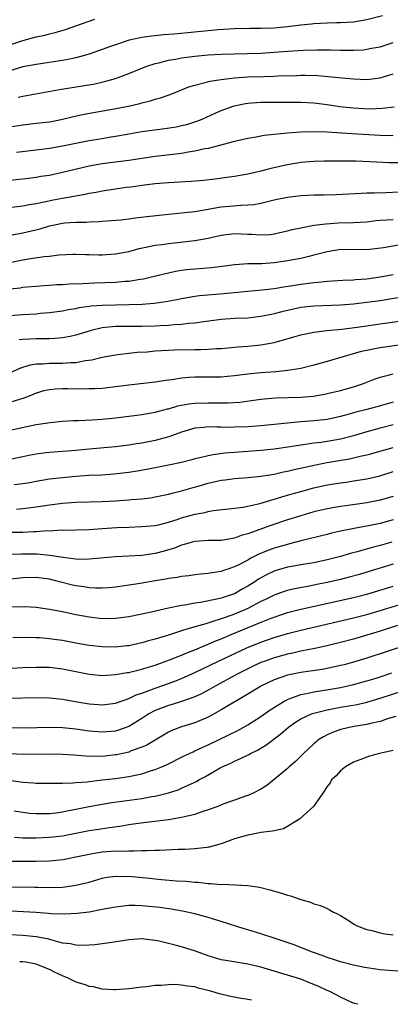
# Model space of a CAD drawing. Units: inches. Extents: x 2562000 to 2565000, y 1505040 to 1506000.
# Drawn here: x 2563003 to 2563059, y 1505115 to 1505264 of the extents above; entities that cross this region are included whole.
import ezdxf

# ---------------------------------------------------------------- set-up
doc = ezdxf.new("R2010")
doc.units = ezdxf.units.IN
doc.header["$MEASUREMENT"] = 0
doc.layers.add('LD25621503_2ft', color=83, linetype='Continuous')

msp = doc.modelspace()

# ---------------------------------------------------------------- linework, layer by layer
at = {"layer": 'LD25621503_2ft'}
for points, elevation in [([(2563057.38, 1505264.62), (2563055, 1505264.04), (2563053, 1505263.68), (2563051, 1505263.55), (2563050.44, 1505263.56), (2563049, 1505263.54), (2563047, 1505263.44), (2563046.62, 1505263.38), (2563045, 1505263.22), (2563043, 1505262.97), (2563041, 1505262.78), (2563039, 1505262.69), (2563037.31, 1505262.69), (2563035, 1505262.67), (2563032.5, 1505262.5), (2563027.94, 1505262.06), (2563025.84, 1505261.84), (2563024.27, 1505261.73), (2563023, 1505261.59), (2563022.45, 1505261.55), (2563021, 1505261.34), (2563019.08, 1505260.92), (2563017, 1505260.24), (2563016.09, 1505259.91), (2563015, 1505259.51), (2563013, 1505258.81), (2563011, 1505258.25), (2563010.09, 1505258.09), (2563009, 1505257.85), (2563005, 1505257.28), (2563003, 1505256.89), (2563002.85, 1505256.85), (2563001, 1505256.3)], 10596), ([(2563001, 1505260.26), (2563003, 1505260.89), (2563005, 1505261.43), (2563006.29, 1505261.71), (2563007, 1505261.91), (2563007.89, 1505262.11), (2563009.44, 1505262.56), (2563011, 1505263.09), (2563013.87, 1505264.13)], 10594), ([(2563002.3, 1505252.3), (2563003, 1505252.45), (2563008.53, 1505253.47), (2563011.98, 1505254.02), (2563013.69, 1505254.31), (2563015.33, 1505254.67), (2563017, 1505255.15), (2563019, 1505255.89), (2563021.71, 1505257), (2563023, 1505257.43), (2563023.53, 1505257.53), (2563025, 1505257.91), (2563026.08, 1505258.08), (2563027, 1505258.26), (2563029, 1505258.53), (2563031, 1505258.73), (2563033, 1505258.82), (2563036.92, 1505258.92), (2563039, 1505259), (2563041, 1505259.13), (2563043, 1505259.28), (2563045.44, 1505259.44), (2563047.5, 1505259.5), (2563049.48, 1505259.48), (2563051, 1505259.43), (2563051.45, 1505259.45), (2563053, 1505259.44), (2563054.5, 1505259.5), (2563055, 1505259.56), (2563055.73, 1505259.73), (2563057, 1505259.94), (2563059, 1505260.6)], 10598), ([(2563001, 1505247.82), (2563003, 1505248.15), (2563005, 1505248.37), (2563007, 1505248.61), (2563007.34, 1505248.66), (2563009, 1505248.99), (2563010.62, 1505249.38), (2563012.27, 1505249.73), (2563017.35, 1505250.65), (2563019.14, 1505251), (2563020.66, 1505251.34), (2563021, 1505251.45), (2563022.26, 1505251.74), (2563023, 1505252.01), (2563023.78, 1505252.22), (2563025.26, 1505252.74), (2563027, 1505253.41), (2563028.11, 1505253.89), (2563029, 1505254.15), (2563030.54, 1505254.54), (2563031.24, 1505254.76), (2563033, 1505255.01), (2563035, 1505255.22), (2563037, 1505255.38), (2563039.47, 1505255.47), (2563041, 1505255.5), (2563041.53, 1505255.53), (2563044.38, 1505255.62), (2563045, 1505255.67), (2563045.67, 1505255.67), (2563047.6, 1505255.6), (2563050.71, 1505255.29), (2563051.26, 1505255.26), (2563053, 1505255.08), (2563055, 1505255.01), (2563057, 1505255.24), (2563059, 1505255.84)], 10600), ([(2563002.01, 1505244.01), (2563005, 1505244.35), (2563007, 1505244.59), (2563009, 1505244.93), (2563011, 1505245.35), (2563013, 1505245.74), (2563015, 1505246.07), (2563016.31, 1505246.31), (2563017, 1505246.41), (2563018.74, 1505246.74), (2563021, 1505247.11), (2563024.44, 1505247.56), (2563026.16, 1505247.84), (2563027, 1505248.01), (2563027.8, 1505248.2), (2563029.32, 1505248.68), (2563030.1, 1505249), (2563032.08, 1505249.92), (2563033, 1505250.32), (2563034.93, 1505251), (2563036.64, 1505251.36), (2563037, 1505251.42), (2563039, 1505251.56), (2563045, 1505251.55), (2563047, 1505251.44), (2563049, 1505251.21), (2563050.93, 1505250.93), (2563053, 1505250.69), (2563055.43, 1505250.57), (2563057.37, 1505250.63), (2563059.12, 1505250.88)], 10602), ([(2563059, 1505246.46), (2563057, 1505246.52), (2563052.76, 1505246.76), (2563048.99, 1505247.01), (2563047, 1505247.06), (2563045, 1505247.01), (2563043, 1505246.88), (2563041, 1505246.69), (2563039.48, 1505246.52), (2563038.29, 1505246.29), (2563037, 1505246.08), (2563035, 1505245.63), (2563031, 1505244.57), (2563030.49, 1505244.49), (2563029, 1505244.14), (2563028, 1505244), (2563027, 1505243.81), (2563023, 1505243.32), (2563019, 1505242.73), (2563015, 1505242.25), (2563013, 1505241.9), (2563009, 1505240.91), (2563007, 1505240.49), (2563005.71, 1505240.29), (2563005, 1505240.17), (2563003, 1505239.93), (2563001, 1505239.73)], 10604), ([(2563063, 1505242.37), (2563058.39, 1505242.39), (2563056.46, 1505242.46), (2563053.39, 1505242.61), (2563052.61, 1505242.61), (2563051, 1505242.65), (2563049.36, 1505242.64), (2563048.61, 1505242.61), (2563047, 1505242.56), (2563045, 1505242.41), (2563043, 1505242.1), (2563040.5, 1505241.5), (2563039, 1505241.1), (2563037, 1505240.67), (2563035, 1505240.33), (2563033.85, 1505240.15), (2563032.08, 1505239.92), (2563030.28, 1505239.72), (2563028.44, 1505239.56), (2563025, 1505239.36), (2563023, 1505239.19), (2563021.4, 1505239), (2563019.3, 1505238.7), (2563018.63, 1505238.63), (2563017, 1505238.41), (2563015, 1505238.11), (2563014.09, 1505237.91), (2563013, 1505237.72), (2563012.41, 1505237.59), (2563009, 1505236.98), (2563007.33, 1505236.67), (2563006.48, 1505236.48), (2563005, 1505236.18), (2563003.96, 1505236.04), (2563003, 1505235.85), (2563000.48, 1505235.52)], 10606), ([(2562995.55, 1505230.45), (2563003, 1505231.8), (2563005.59, 1505232.41), (2563007, 1505232.83), (2563007.75, 1505233), (2563009, 1505233.25), (2563009.28, 1505233.28), (2563011, 1505233.41), (2563012.58, 1505233.42), (2563013, 1505233.46), (2563014.51, 1505233.49), (2563015, 1505233.55), (2563016.36, 1505233.64), (2563017.78, 1505233.78), (2563019, 1505233.93), (2563020.04, 1505234.04), (2563021.72, 1505234.28), (2563025, 1505234.62), (2563027, 1505234.81), (2563029, 1505235.02), (2563031, 1505235.36), (2563032.38, 1505235.62), (2563033, 1505235.7), (2563035.98, 1505235.98), (2563037, 1505236.01), (2563037.9, 1505236.1), (2563039, 1505236.3), (2563039.58, 1505236.42), (2563041.19, 1505236.81), (2563043, 1505237.2), (2563045, 1505237.44), (2563047, 1505237.52), (2563048.46, 1505237.54), (2563050.39, 1505237.61), (2563054.2, 1505237.8), (2563055, 1505237.82), (2563056.14, 1505237.86), (2563057.88, 1505237.88), (2563059.97, 1505237.97)], 10608), ([(2563001, 1505227.29), (2563003, 1505227.7), (2563003.86, 1505227.86), (2563006.22, 1505228.22), (2563007, 1505228.27), (2563008.44, 1505228.44), (2563010.54, 1505228.54), (2563011, 1505228.56), (2563012.51, 1505228.51), (2563013, 1505228.51), (2563014.47, 1505228.47), (2563015, 1505228.47), (2563017, 1505228.6), (2563019, 1505228.99), (2563020.59, 1505229.41), (2563021.6, 1505229.6), (2563023, 1505229.9), (2563024.03, 1505230.03), (2563025, 1505230.2), (2563029, 1505230.61), (2563031, 1505230.96), (2563033, 1505231.43), (2563035, 1505231.67), (2563037, 1505231.59), (2563037.58, 1505231.58), (2563039, 1505231.48), (2563040.44, 1505231.56), (2563041, 1505231.64), (2563041.84, 1505231.84), (2563043, 1505232.08), (2563043.72, 1505232.28), (2563045, 1505232.56), (2563047, 1505232.93), (2563048.83, 1505233.17), (2563050.71, 1505233.29), (2563053, 1505233.34), (2563055, 1505233.47), (2563056.36, 1505233.64), (2563057, 1505233.69), (2563059, 1505233.83)], 10610), ([(2563060.04, 1505229.96), (2563057.52, 1505229.52), (2563055, 1505229.2), (2563051, 1505229.26), (2563049, 1505228.94), (2563047, 1505228.39), (2563046.22, 1505228.22), (2563045, 1505227.91), (2563043, 1505227.53), (2563041, 1505227.25), (2563039.12, 1505227.12), (2563037, 1505227.08), (2563035.05, 1505226.95), (2563031.5, 1505226.5), (2563029, 1505226.31), (2563027.79, 1505226.21), (2563027, 1505226.11), (2563026.06, 1505225.94), (2563025, 1505225.7), (2563022.84, 1505225.16), (2563021.22, 1505224.78), (2563020.71, 1505224.72), (2563019, 1505224.45), (2563018.42, 1505224.42), (2563017, 1505224.28), (2563013.84, 1505224.16), (2563012.07, 1505224.07), (2563009.98, 1505224.02), (2563009, 1505223.94), (2563008.08, 1505223.92), (2563007, 1505223.8), (2563006.23, 1505223.77), (2563005, 1505223.65), (2563003.56, 1505223.56), (2563003, 1505223.51), (2563002.56, 1505223.44), (2563001, 1505223.28)], 10612), ([(2563001, 1505219.27), (2563003, 1505219.45), (2563005, 1505219.55), (2563005.62, 1505219.62), (2563007, 1505219.72), (2563009, 1505220.01), (2563009.82, 1505220.18), (2563011, 1505220.36), (2563011.52, 1505220.48), (2563013, 1505220.67), (2563013.28, 1505220.72), (2563015, 1505220.85), (2563017, 1505220.91), (2563019, 1505220.93), (2563021.01, 1505220.99), (2563022.85, 1505221.15), (2563024.59, 1505221.41), (2563026.28, 1505221.72), (2563027, 1505221.87), (2563029, 1505222.2), (2563029.71, 1505222.29), (2563031.53, 1505222.47), (2563033.39, 1505222.61), (2563036.96, 1505222.96), (2563039.16, 1505223.16), (2563041, 1505223.37), (2563042.38, 1505223.62), (2563043.83, 1505223.83), (2563045, 1505224.03), (2563047, 1505224.29), (2563047.67, 1505224.33), (2563049, 1505224.48), (2563051.37, 1505224.63), (2563053, 1505224.69), (2563053.28, 1505224.72), (2563055, 1505224.83), (2563057, 1505225.11), (2563059, 1505225.51)], 10614), ([(2563059.99, 1505222.01), (2563057, 1505221.52), (2563055, 1505221.23), (2563053, 1505221), (2563051, 1505220.84), (2563047, 1505220.7), (2563045, 1505220.48), (2563042.15, 1505219.85), (2563041, 1505219.53), (2563040.55, 1505219.45), (2563039, 1505219.12), (2563037, 1505218.9), (2563035, 1505218.81), (2563033, 1505218.68), (2563030.33, 1505218.33), (2563029, 1505218.12), (2563028.06, 1505218.06), (2563027, 1505217.92), (2563025.87, 1505217.87), (2563025, 1505217.78), (2563023.73, 1505217.73), (2563023, 1505217.67), (2563021, 1505217.62), (2563019, 1505217.64), (2563017, 1505217.63), (2563015.45, 1505217.45), (2563015, 1505217.42), (2563013.32, 1505217), (2563011, 1505216.29), (2563010.12, 1505216.12), (2563009, 1505215.88), (2563007.82, 1505215.82), (2563007, 1505215.74), (2563006.27, 1505215.73), (2563005, 1505215.74), (2563003, 1505215.66), (2563002.42, 1505215.58)], 10616), ([(2563001, 1505210.59), (2563002.66, 1505211.34), (2563003, 1505211.47), (2563004.16, 1505211.84), (2563005, 1505211.97), (2563005.99, 1505211.99), (2563007, 1505212.08), (2563009, 1505212.06), (2563010.18, 1505212.18), (2563011, 1505212.19), (2563012.48, 1505212.48), (2563013.41, 1505212.59), (2563015, 1505212.97), (2563017, 1505213.34), (2563017.37, 1505213.37), (2563019, 1505213.57), (2563020.29, 1505213.71), (2563021.8, 1505213.8), (2563023, 1505213.92), (2563023.97, 1505213.97), (2563025, 1505214.05), (2563025.91, 1505214.09), (2563029, 1505214.13), (2563029.88, 1505214.12), (2563031, 1505214.18), (2563032.29, 1505214.3), (2563033, 1505214.31), (2563035, 1505214.47), (2563035.48, 1505214.52), (2563037, 1505214.63), (2563039, 1505214.84), (2563041, 1505215.21), (2563043.96, 1505216.04), (2563045, 1505216.37), (2563047, 1505216.78), (2563048.95, 1505217), (2563051.23, 1505217.23), (2563053.52, 1505217.52), (2563057, 1505218.01), (2563061, 1505218.6)], 10618), ([(2563060.92, 1505214.92), (2563057, 1505214.38), (2563056.22, 1505214.22), (2563055, 1505214.01), (2563054.16, 1505213.84), (2563049, 1505212.33), (2563047, 1505211.78), (2563045, 1505211.27), (2563043.06, 1505210.94), (2563041.22, 1505210.78), (2563039, 1505210.63), (2563037, 1505210.41), (2563035, 1505210.14), (2563033.94, 1505210.06), (2563033, 1505209.97), (2563031.95, 1505209.95), (2563030.03, 1505209.97), (2563029, 1505209.96), (2563028.09, 1505209.91), (2563027, 1505209.8), (2563025.56, 1505209.56), (2563024.57, 1505209.43), (2563023, 1505209.18), (2563019, 1505208.74), (2563017, 1505208.48), (2563015, 1505208.26), (2563013.82, 1505208.18), (2563013, 1505208.17), (2563011.85, 1505208.15), (2563009.8, 1505208.2), (2563009, 1505208.19), (2563007.85, 1505208.15), (2563007, 1505208.05), (2563006.14, 1505207.86), (2563005, 1505207.53), (2563004.63, 1505207.37), (2563003.71, 1505207), (2563003, 1505206.74), (2563002.64, 1505206.64), (2563001, 1505206.11)], 10620), ([(2563001, 1505201.94), (2563005, 1505202.79), (2563007.11, 1505203.11), (2563009, 1505203.29), (2563010.62, 1505203.38), (2563011.4, 1505203.4), (2563013.49, 1505203.49), (2563015, 1505203.58), (2563017, 1505203.79), (2563020.2, 1505204.2), (2563021, 1505204.31), (2563023, 1505204.66), (2563024.85, 1505205.15), (2563025, 1505205.18), (2563026.41, 1505205.59), (2563028.1, 1505205.9), (2563029, 1505206.01), (2563031, 1505206.07), (2563032.08, 1505206.08), (2563033, 1505206.05), (2563033.95, 1505206.05), (2563035.81, 1505206.19), (2563039, 1505206.62), (2563041.19, 1505206.81), (2563045, 1505206.94), (2563046.9, 1505207.1), (2563048.61, 1505207.39), (2563049, 1505207.47), (2563051, 1505207.93), (2563053, 1505208.48), (2563054.5, 1505209), (2563056.29, 1505209.71), (2563057, 1505209.95), (2563058.24, 1505210.24), (2563059, 1505210.46)], 10622), ([(2563059, 1505206.16), (2563056.53, 1505205.47), (2563054.78, 1505205), (2563053.36, 1505204.64), (2563052.33, 1505204.33), (2563051, 1505203.98), (2563049, 1505203.55), (2563047, 1505203.32), (2563045, 1505203.19), (2563043, 1505203.01), (2563041, 1505202.78), (2563039, 1505202.57), (2563037, 1505202.42), (2563035, 1505202.36), (2563034.35, 1505202.35), (2563033, 1505202.39), (2563032.38, 1505202.38), (2563031, 1505202.44), (2563030.34, 1505202.34), (2563029, 1505202.23), (2563027, 1505201.62), (2563025.08, 1505200.92), (2563023, 1505200.36), (2563021, 1505199.98), (2563020.15, 1505199.85), (2563019, 1505199.66), (2563017, 1505199.41), (2563013, 1505199.06), (2563011, 1505198.87), (2563007, 1505198.57), (2563006.49, 1505198.49), (2563005, 1505198.31), (2563003.91, 1505198.09), (2563003, 1505197.89), (2563001, 1505197.5)], 10624), ([(2563059, 1505202.73), (2563057, 1505202.22), (2563055, 1505201.7), (2563053, 1505201.09), (2563051, 1505200.55), (2563049, 1505200.2), (2563048.06, 1505200.07), (2563047, 1505199.95), (2563045.75, 1505199.75), (2563045, 1505199.67), (2563043.4, 1505199.4), (2563041, 1505199.05), (2563039, 1505198.85), (2563035, 1505198.57), (2563033.55, 1505198.45), (2563031.78, 1505198.22), (2563031, 1505198.06), (2563029.74, 1505197.74), (2563029, 1505197.57), (2563028.55, 1505197.45), (2563027, 1505197.05), (2563025, 1505196.61), (2563021.97, 1505196.03), (2563020.27, 1505195.73), (2563019, 1505195.52), (2563016.74, 1505195.26), (2563014.86, 1505195.14), (2563013, 1505195.06), (2563011, 1505194.93), (2563009, 1505194.74), (2563007, 1505194.5), (2563005, 1505194.17), (2563004.02, 1505193.98), (2563003, 1505193.81), (2563001.65, 1505193.65)], 10626), ([(2563002, 1505190), (2563003, 1505190.08), (2563004.24, 1505190.24), (2563005, 1505190.32), (2563007, 1505190.65), (2563009, 1505190.9), (2563011, 1505191.02), (2563015, 1505191.12), (2563017, 1505191.23), (2563019, 1505191.37), (2563019.43, 1505191.43), (2563021, 1505191.54), (2563022.3, 1505191.7), (2563023, 1505191.82), (2563025, 1505192.24), (2563025.59, 1505192.41), (2563027, 1505192.76), (2563028.72, 1505193.28), (2563029.48, 1505193.48), (2563031, 1505193.93), (2563033, 1505194.37), (2563033.57, 1505194.43), (2563035, 1505194.63), (2563037, 1505194.77), (2563039, 1505194.97), (2563041, 1505195.29), (2563042.38, 1505195.62), (2563043, 1505195.73), (2563044.01, 1505195.99), (2563047.29, 1505196.7), (2563048.98, 1505197.02), (2563052.41, 1505197.59), (2563053, 1505197.72), (2563053.98, 1505197.98), (2563055, 1505198.21), (2563055.63, 1505198.37), (2563057.18, 1505198.82), (2563059, 1505199.32)], 10628), ([(2562998.48, 1505186.48), (2563003, 1505186.52), (2563004.59, 1505186.59), (2563005, 1505186.59), (2563006.73, 1505186.73), (2563007, 1505186.72), (2563008.84, 1505186.84), (2563009.18, 1505186.82), (2563013, 1505186.91), (2563015, 1505187.03), (2563017.18, 1505187.18), (2563019, 1505187.27), (2563021, 1505187.33), (2563023, 1505187.53), (2563023.68, 1505187.68), (2563025, 1505188.02), (2563026.48, 1505188.48), (2563027, 1505188.65), (2563029, 1505189.21), (2563030.51, 1505189.49), (2563031, 1505189.63), (2563031.78, 1505189.78), (2563035, 1505190.13), (2563036.29, 1505190.29), (2563037, 1505190.43), (2563038.84, 1505190.84), (2563041, 1505191.48), (2563042.15, 1505191.85), (2563043, 1505192.08), (2563043.7, 1505192.3), (2563045, 1505192.67), (2563047, 1505193.22), (2563049, 1505193.65), (2563051, 1505193.96), (2563051.93, 1505194.07), (2563053, 1505194.24), (2563055, 1505194.58), (2563056.96, 1505195.04), (2563059, 1505195.68)], 10630), ([(2563059, 1505191.91), (2563057, 1505191.34), (2563055, 1505190.92), (2563052.56, 1505190.56), (2563051, 1505190.37), (2563049, 1505190.03), (2563047, 1505189.56), (2563045, 1505188.99), (2563043, 1505188.35), (2563040.49, 1505187.51), (2563037, 1505186.24), (2563036.02, 1505185.98), (2563035, 1505185.58), (2563033.29, 1505185.29), (2563033, 1505185.26), (2563031, 1505185.24), (2563029, 1505185.11), (2563028.6, 1505185), (2563027.37, 1505184.63), (2563027, 1505184.55), (2563025.9, 1505184.1), (2563024.36, 1505183.64), (2563023, 1505183.28), (2563021, 1505182.98), (2563017, 1505182.76), (2563013, 1505182.4), (2563011.62, 1505182.38), (2563011, 1505182.41), (2563009.41, 1505182.59), (2563007, 1505182.99), (2563005.16, 1505183.16), (2563002.84, 1505183.16), (2563000.9, 1505183.1)], 10632), ([(2563059, 1505188.35), (2563057, 1505187.82), (2563055.5, 1505187.5), (2563055, 1505187.39), (2563054.66, 1505187.34), (2563052.83, 1505187), (2563051, 1505186.63), (2563049.67, 1505186.33), (2563049, 1505186.14), (2563045.23, 1505185.23), (2563043.29, 1505184.71), (2563043, 1505184.65), (2563041, 1505184.06), (2563040.21, 1505183.79), (2563038.79, 1505183.21), (2563037.45, 1505182.55), (2563037, 1505182.27), (2563035.46, 1505181.46), (2563035, 1505181.23), (2563034.81, 1505181.19), (2563034.3, 1505181), (2563033.32, 1505180.68), (2563033, 1505180.55), (2563031.64, 1505180.36), (2563031, 1505180.23), (2563029.87, 1505180.13), (2563029, 1505180.04), (2563028.1, 1505179.9), (2563027, 1505179.79), (2563026.34, 1505179.66), (2563025, 1505179.47), (2563024.61, 1505179.39), (2563023, 1505179.11), (2563020.74, 1505178.74), (2563017, 1505178.2), (2563015.92, 1505178.08), (2563015, 1505178.02), (2563013.99, 1505178.01), (2563013, 1505178.08), (2563012.21, 1505178.21), (2563011, 1505178.36), (2563010.48, 1505178.48), (2563008.52, 1505179), (2563007, 1505179.38), (2563005, 1505179.62), (2563003, 1505179.58), (2563000.64, 1505179.36)], 10634), ([(2563058.81, 1505185), (2563057, 1505184.49), (2563055.81, 1505184.19), (2563053.53, 1505183.53), (2563052.69, 1505183.31), (2563051, 1505182.81), (2563049, 1505182.29), (2563047, 1505181.88), (2563045.66, 1505181.66), (2563043, 1505181.18), (2563041.3, 1505180.7), (2563041, 1505180.6), (2563039.91, 1505180.09), (2563039, 1505179.6), (2563038.62, 1505179.38), (2563038.08, 1505179), (2563037, 1505178.32), (2563036.15, 1505177.85), (2563035, 1505177.18), (2563034.51, 1505177), (2563033, 1505176.5), (2563032.34, 1505176.34), (2563029.86, 1505175.86), (2563029, 1505175.75), (2563027.46, 1505175.46), (2563027, 1505175.41), (2563025, 1505174.99), (2563022.37, 1505174.37), (2563021, 1505174.07), (2563019, 1505173.67), (2563017, 1505173.42), (2563015, 1505173.4), (2563013, 1505173.62), (2563011, 1505173.99), (2563009, 1505174.43), (2563007, 1505174.82), (2563005, 1505175.12), (2563003.21, 1505175.21), (2563001, 1505175.14)], 10636), ([(2563059, 1505181.68), (2563055, 1505180.43), (2563053.9, 1505180.1), (2563052.33, 1505179.67), (2563051, 1505179.33), (2563049, 1505178.87), (2563047.44, 1505178.56), (2563046.33, 1505178.33), (2563044.07, 1505177.93), (2563043, 1505177.67), (2563042.49, 1505177.51), (2563041, 1505176.97), (2563039.68, 1505176.32), (2563039, 1505176), (2563037, 1505174.94), (2563035, 1505174.08), (2563033.56, 1505173.56), (2563033, 1505173.37), (2563031.74, 1505173), (2563030.64, 1505172.64), (2563029, 1505172.19), (2563027.8, 1505171.8), (2563027, 1505171.59), (2563025, 1505170.93), (2563023.52, 1505170.48), (2563023, 1505170.3), (2563021.97, 1505170.03), (2563021, 1505169.73), (2563019, 1505169.31), (2563018.72, 1505169.28), (2563017, 1505169.11), (2563015, 1505169.13), (2563013, 1505169.33), (2563011, 1505169.68), (2563009, 1505170.08), (2563007.72, 1505170.28), (2563007, 1505170.38), (2563005.51, 1505170.49), (2563005, 1505170.51), (2563003.46, 1505170.54), (2563001.48, 1505170.52)], 10638), ([(2562999, 1505165.76), (2563003, 1505166), (2563005, 1505166.07), (2563007, 1505166.06), (2563009, 1505165.84), (2563013, 1505165), (2563015, 1505164.81), (2563017, 1505164.94), (2563018.76, 1505165.24), (2563019, 1505165.27), (2563019.35, 1505165.35), (2563021, 1505165.75), (2563021.94, 1505166.06), (2563023, 1505166.38), (2563025.16, 1505167.16), (2563027, 1505167.9), (2563027.76, 1505168.24), (2563029, 1505168.71), (2563029.68, 1505169), (2563031, 1505169.53), (2563032.02, 1505169.98), (2563033, 1505170.36), (2563034.48, 1505171), (2563038.77, 1505172.77), (2563040.54, 1505173.46), (2563041, 1505173.66), (2563043, 1505174.35), (2563045, 1505174.87), (2563053, 1505176.62), (2563055, 1505177.13), (2563059, 1505178.33)], 10640), ([(2563001, 1505161.37), (2563005, 1505161.5), (2563007, 1505161.45), (2563009, 1505161.22), (2563010.88, 1505160.88), (2563013, 1505160.53), (2563014.43, 1505160.43), (2563015, 1505160.38), (2563017, 1505160.63), (2563018, 1505161), (2563019, 1505161.33), (2563020.12, 1505161.88), (2563021, 1505162.16), (2563023, 1505162.89), (2563025, 1505163.58), (2563025.95, 1505163.95), (2563027, 1505164.33), (2563029, 1505165.24), (2563032.57, 1505167), (2563036.85, 1505169), (2563039, 1505169.85), (2563041, 1505170.54), (2563043, 1505171.16), (2563045, 1505171.69), (2563053, 1505173.53), (2563055, 1505174.04), (2563057, 1505174.63), (2563060.35, 1505175.65)], 10642), ([(2563059.65, 1505172.35), (2563057, 1505171.52), (2563053, 1505170.33), (2563051, 1505169.79), (2563048.77, 1505169.23), (2563047.12, 1505168.88), (2563045, 1505168.47), (2563043.81, 1505168.19), (2563043, 1505168.04), (2563041, 1505167.48), (2563039.62, 1505167), (2563039, 1505166.76), (2563037.8, 1505166.2), (2563035.38, 1505165), (2563031.72, 1505163), (2563031, 1505162.58), (2563029.98, 1505162.02), (2563029, 1505161.56), (2563027, 1505160.86), (2563025.57, 1505160.43), (2563025, 1505160.29), (2563023, 1505159.52), (2563022.04, 1505159), (2563021, 1505158.3), (2563019, 1505157.09), (2563017.46, 1505156.54), (2563017, 1505156.4), (2563015, 1505156.21), (2563013.67, 1505156.33), (2563013, 1505156.37), (2563011, 1505156.68), (2563009, 1505156.89), (2563007, 1505156.94), (2563003.17, 1505156.83), (2563001, 1505156.87)], 10644), ([(2563061, 1505169.39), (2563055, 1505167.43), (2563053, 1505166.83), (2563051.56, 1505166.44), (2563051, 1505166.3), (2563049, 1505165.87), (2563048.26, 1505165.74), (2563045, 1505165.28), (2563043, 1505164.88), (2563041, 1505164.16), (2563039, 1505163.17), (2563038.67, 1505163), (2563037, 1505161.99), (2563035.28, 1505161), (2563033, 1505159.62), (2563031.91, 1505159), (2563031, 1505158.5), (2563029, 1505157.65), (2563026.98, 1505157.02), (2563025.53, 1505156.47), (2563025, 1505156.22), (2563021.72, 1505154.28), (2563021, 1505153.97), (2563019.39, 1505153.39), (2563019, 1505153.23), (2563017.19, 1505152.81), (2563017, 1505152.78), (2563015, 1505152.57), (2563013.41, 1505152.59), (2563013, 1505152.57), (2563011.29, 1505152.71), (2563010.73, 1505152.73), (2563009, 1505152.85), (2563007, 1505152.89), (2563003, 1505152.85), (2563001.06, 1505152.94)], 10646), ([(2562999, 1505149.21), (2563003, 1505148.67), (2563004.59, 1505148.59), (2563005, 1505148.54), (2563008.5, 1505148.5), (2563009, 1505148.52), (2563010.56, 1505148.56), (2563011, 1505148.61), (2563012.74, 1505148.74), (2563013, 1505148.78), (2563015, 1505149), (2563017, 1505149.24), (2563019, 1505149.53), (2563020.24, 1505149.76), (2563021, 1505149.95), (2563022.42, 1505150.42), (2563023, 1505150.58), (2563024, 1505151), (2563024.69, 1505151.31), (2563027.36, 1505152.64), (2563028.72, 1505153.28), (2563029, 1505153.39), (2563030.08, 1505153.92), (2563031, 1505154.32), (2563034.15, 1505155.85), (2563035.49, 1505156.51), (2563037, 1505157.32), (2563039, 1505158.6), (2563040.39, 1505159.61), (2563042.63, 1505161), (2563043, 1505161.19), (2563043.28, 1505161.28), (2563045, 1505161.94), (2563046.14, 1505162.14), (2563047, 1505162.35), (2563048.58, 1505162.58), (2563051, 1505163), (2563053, 1505163.43), (2563055, 1505163.98), (2563056.42, 1505164.42), (2563057, 1505164.6), (2563058.78, 1505165.22)], 10648), ([(2563001.67, 1505144.33), (2563003, 1505144.11), (2563004, 1505144), (2563005, 1505143.92), (2563006.06, 1505143.94), (2563007, 1505143.92), (2563008.04, 1505144.04), (2563009, 1505144.17), (2563009.68, 1505144.32), (2563011, 1505144.56), (2563013, 1505144.99), (2563015, 1505145.35), (2563016.42, 1505145.58), (2563021, 1505146.22), (2563022.48, 1505146.48), (2563023, 1505146.56), (2563025, 1505147.04), (2563026.48, 1505147.52), (2563027, 1505147.74), (2563028.42, 1505148.42), (2563029.23, 1505148.77), (2563029.6, 1505149), (2563030.51, 1505149.49), (2563032.83, 1505150.83), (2563033.15, 1505151), (2563034.44, 1505151.56), (2563035, 1505151.84), (2563035.82, 1505152.18), (2563037.16, 1505152.84), (2563037.42, 1505153), (2563038.49, 1505153.51), (2563039.75, 1505154.25), (2563042.02, 1505155.98), (2563043.14, 1505157), (2563044.23, 1505157.77), (2563045, 1505158.24), (2563046.66, 1505159), (2563047, 1505159.12), (2563049, 1505159.62), (2563049.76, 1505159.76), (2563051, 1505160.01), (2563053.56, 1505160.44), (2563055, 1505160.78), (2563057, 1505161.36), (2563060.47, 1505162.47)], 10650), ([(2563059.41, 1505158.59), (2563058.29, 1505158.29), (2563057, 1505157.86), (2563055.54, 1505157.54), (2563055, 1505157.39), (2563053.1, 1505157.1), (2563052.57, 1505157), (2563051.29, 1505156.71), (2563051, 1505156.62), (2563049.81, 1505156.19), (2563049, 1505155.81), (2563048.46, 1505155.54), (2563047.62, 1505155), (2563047.27, 1505154.73), (2563047, 1505154.49), (2563045.41, 1505153), (2563044.2, 1505151.8), (2563043.25, 1505151), (2563043, 1505150.75), (2563041, 1505149.07), (2563039.86, 1505148.14), (2563039, 1505147.59), (2563037.84, 1505147), (2563037, 1505146.66), (2563036.49, 1505146.49), (2563035, 1505145.97), (2563033.37, 1505145.37), (2563032.46, 1505145), (2563031, 1505144.46), (2563030.22, 1505144.22), (2563029, 1505143.79), (2563027.43, 1505143.43), (2563027, 1505143.3), (2563025.01, 1505142.99), (2563020.41, 1505142.41), (2563019, 1505142.2), (2563017.97, 1505142.03), (2563015.73, 1505141.73), (2563014.48, 1505141.52), (2563013, 1505141.28), (2563009, 1505140.51), (2563007, 1505140.28), (2563005, 1505140.2), (2563004.2, 1505140.2), (2563003, 1505140.22), (2563001.71, 1505140.29)], 10652), ([(2563059, 1505153.46), (2563056.92, 1505153), (2563055.42, 1505152.58), (2563055, 1505152.45), (2563053.94, 1505152.06), (2563053, 1505151.69), (2563051.76, 1505151), (2563051, 1505150.39), (2563050.35, 1505149.65), (2563049.67, 1505149), (2563049.44, 1505148.56), (2563049, 1505148.01), (2563048.36, 1505147), (2563046.92, 1505145), (2563044.86, 1505143.14), (2563043, 1505141.94), (2563042.38, 1505141.62), (2563041, 1505141.31), (2563040.76, 1505141.24), (2563039, 1505141.03), (2563037.31, 1505140.69), (2563037, 1505140.66), (2563035, 1505140.07), (2563033, 1505139.35), (2563031.16, 1505138.84), (2563031, 1505138.81), (2563030.8, 1505138.8), (2563029, 1505138.58), (2563027.52, 1505138.48), (2563026.49, 1505138.49), (2563023.66, 1505138.34), (2563023, 1505138.34), (2563021.73, 1505138.27), (2563021, 1505138.28), (2563019.78, 1505138.22), (2563019, 1505138.25), (2563017.8, 1505138.2), (2563017, 1505138.21), (2563015, 1505138.08), (2563014.06, 1505137.94), (2563013, 1505137.74), (2563011, 1505137.3), (2563009.06, 1505136.94), (2563007, 1505136.73), (2563005, 1505136.66), (2563003, 1505136.64), (2563000.66, 1505136.66)], 10654), ([(2562997, 1505132.89), (2563004.79, 1505132.79), (2563005.23, 1505132.77), (2563007, 1505132.75), (2563009, 1505132.8), (2563011, 1505133.06), (2563013, 1505133.56), (2563015, 1505134.12), (2563015.73, 1505134.27), (2563017, 1505134.43), (2563018.4, 1505134.4), (2563019, 1505134.42), (2563022.13, 1505134.13), (2563023, 1505134.02), (2563023.96, 1505133.96), (2563026.24, 1505133.76), (2563027.69, 1505133.69), (2563029, 1505133.54), (2563029.52, 1505133.52), (2563031, 1505133.33), (2563031.35, 1505133.35), (2563033, 1505133.19), (2563033.22, 1505133.22), (2563037.03, 1505133.03), (2563038.77, 1505132.77), (2563040.36, 1505132.36), (2563041.93, 1505131.93), (2563043, 1505131.55), (2563043.46, 1505131.46), (2563045, 1505130.9), (2563046.5, 1505130.5), (2563047, 1505130.28), (2563048, 1505130), (2563049, 1505129.55), (2563049.36, 1505129.36), (2563049.96, 1505129), (2563050.67, 1505128.67), (2563051, 1505128.49), (2563052.32, 1505127.68), (2563053.14, 1505127.14), (2563053.45, 1505127), (2563054.54, 1505126.54), (2563055, 1505126.4), (2563055.76, 1505126.24), (2563057, 1505125.88), (2563057.71, 1505125.71), (2563059, 1505125.55)], 10656), ([(2563061, 1505119.98), (2563057, 1505120.28), (2563056.38, 1505120.38), (2563055, 1505120.55), (2563054.64, 1505120.64), (2563053, 1505120.96), (2563051, 1505121.5), (2563050.28, 1505121.72), (2563049, 1505122.15), (2563048.39, 1505122.39), (2563046.65, 1505123), (2563044.03, 1505124.03), (2563041.12, 1505125), (2563039, 1505125.73), (2563037, 1505126.34), (2563036.48, 1505126.48), (2563033, 1505127.58), (2563031, 1505128.19), (2563029, 1505128.74), (2563027.15, 1505129.15), (2563025.43, 1505129.43), (2563023.68, 1505129.68), (2563021, 1505129.98), (2563019.98, 1505130.02), (2563019, 1505130.02), (2563017, 1505129.77), (2563015, 1505129.38), (2563013, 1505129.02), (2563011.22, 1505128.78), (2563009.32, 1505128.68), (2563007.25, 1505128.75), (2563006.8, 1505128.8), (2563005, 1505128.93), (2563003.06, 1505129.06), (2563001.13, 1505129.13)], 10658), ([(2563053.65, 1505115.06), (2563053.2, 1505115.18), (2563052.75, 1505115.35), (2563051.11, 1505116.09), (2563049.39, 1505117), (2563049, 1505117.16), (2563047.74, 1505117.74), (2563046.33, 1505118.33), (2563045, 1505118.84), (2563043, 1505119.48), (2563041.82, 1505119.82), (2563041, 1505120.08), (2563039.47, 1505120.53), (2563039, 1505120.66), (2563037, 1505121.13), (2563033.66, 1505121.66), (2563033, 1505121.78), (2563031, 1505122.39), (2563029.1, 1505123.1), (2563027, 1505123.77), (2563026, 1505124), (2563025, 1505124.27), (2563023.33, 1505124.67), (2563023, 1505124.73), (2563021, 1505124.96), (2563019, 1505124.81), (2563017.44, 1505124.56), (2563016.43, 1505124.43), (2563013.93, 1505124.07), (2563013, 1505124), (2563012.05, 1505123.95), (2563011, 1505124), (2563010.21, 1505124.21), (2563009, 1505124.33), (2563007.2, 1505124.8), (2563006.9, 1505124.9), (2563005, 1505125.29), (2563003, 1505125.49), (2563001, 1505125.56)], 10660), ([(2563037.54, 1505115.68), (2563036.75, 1505115.82), (2563035.93, 1505115.95), (2563034.2, 1505116.27), (2563032.74, 1505116.62), (2563031.57, 1505117), (2563031, 1505117.16), (2563029.52, 1505117.52), (2563029, 1505117.69), (2563027.82, 1505117.82), (2563027, 1505117.97), (2563025.97, 1505118.03), (2563025, 1505118), (2563023.88, 1505117.88), (2563023, 1505117.88), (2563021.7, 1505117.7), (2563021, 1505117.66), (2563019, 1505117.4), (2563017, 1505117.25), (2563016.76, 1505117.24), (2563015, 1505117.34), (2563013.68, 1505117.68), (2563013, 1505117.76), (2563012.45, 1505117.99), (2563011.2, 1505118.38), (2563010.84, 1505118.53), (2563009.85, 1505119), (2563009, 1505119.35), (2563007.87, 1505119.87), (2563007, 1505120.31), (2563005.36, 1505121), (2563005, 1505121.13), (2563003.41, 1505121.41), (2563003, 1505121.47), (2563002.51, 1505121.5)], 10662)]:
    msp.add_lwpolyline(points, dxfattribs=dict(at, elevation=elevation))

doc.saveas('drawing.dxf')
